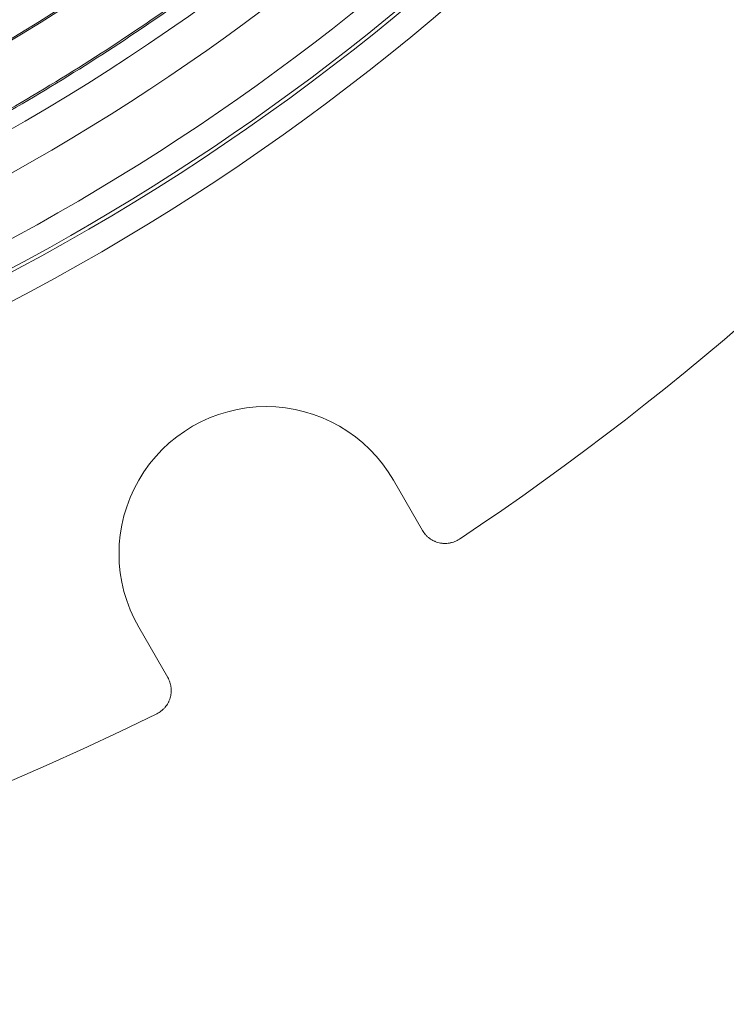
# Model space of a CAD drawing. Units: millimetres. Extents: x 109 to 2257, y 28 to 1969.
# Drawn here: x 1313 to 1335, y 692 to 723 of the extents above; entities that cross this region are included whole.
import ezdxf

# ---------------------------------------------------------------- set-up
doc = ezdxf.new("R2010")
doc.units = ezdxf.units.MM
doc.header["$LTSCALE"] = 12
doc.layers.add('1', color=7, linetype='Continuous')

msp = doc.modelspace()

# ---------------------------------------------------------------- linework, layer by layer
at = {"layer": '1', "color": 7, "linetype": 'Continuous', "lineweight": 18}
for p, q in [((1325.85926, 706.88226), (1324.96524, 708.43075)), ((1317.12262, 703.90281), (1318.01664, 702.35432))]:
    msp.add_line(p, q, dxfattribs=at)
for centre, radius, start, end in [((1279.54393, 778.04689), 71.61103, 288.11436, 11.88564), ((1279.54393, 778.04689), 65.3954, 290.549244, 9.450756), ((1279.54393, 778.04689), 68.93809, 292.634351, 7.365649), ((1279.54393, 778.04689), 85.75476, 303.595314, 337.106808), ((1321.04393, 706.16678), 4.52794, 30, 210), ((1279.54393, 778.04689), 85.75476, 243.595314, 296.404686)]:
    msp.add_arc(centre, radius, start, end, dxfattribs=at)
at = {"layer": '1', "color": 7, "linetype": 'Continuous', "lineweight": 13}
for radius, start, end in [(72.41054, 288.11436, 11.88564), (61.76903, 288.134173, 11.865827), (60.98118, 288.134173, 11.865827), (67.75359, 289.917011, 10.084511), (65.35034, 290.511368, 9.488632), (64.55061, 290.511368, 9.488632), (71.50781, 292.543246, 7.456754), (70.7083, 292.543246, 7.456754), (60.14434, 292.159843, 323.972735), (60.93219, 292.159843, 323.972735)]:
    msp.add_arc((1279.54393, 778.04689), radius, start, end, dxfattribs=at)
at = {"layer": '1', "color": 7, "linetype": 'Continuous', "lineweight": 18}
for points, knots in [([(1345.68481, 789.93054), (1345.84582, 789.03446), (1345.98862, 788.1351), (1346.4137, 785.05474), (1346.6073, 782.86151), (1346.77859, 778.46662), (1346.75628, 776.26497), (1346.49598, 771.87445), (1346.25798, 769.68558), (1345.56858, 765.34172), (1345.11718, 763.18673), (1344.00533, 758.93135), (1343.34488, 756.83098), (1341.82128, 752.70508), (1340.95814, 750.67955), (1339.03747, 746.72286), (1337.97994, 744.79169), (1335.6807, 741.0423), (1334.43898, 739.22409), (1331.7833, 735.71812), (1330.36935, 734.03038), (1327.38281, 730.8016), (1325.81023, 729.26057), (1322.5216, 726.34006), (1320.80555, 724.9606), (1317.2465, 722.3765), (1315.4035, 721.17187), (1311.6083, 718.94907), (1309.6561, 717.93089), (1305.91098, 716.20579), (1304.12865, 715.47587), (1302.3183, 714.82373)], [0, 0, 0, 0, 0.02897334, 0.02897334, 0.09895724, 0.09895724, 0.16894115, 0.16894115, 0.23892505, 0.23892505, 0.30890896, 0.30890896, 0.37889286, 0.37889286, 0.44887676, 0.44887676, 0.51886067, 0.51886067, 0.58884457, 0.58884457, 0.65882848, 0.65882848, 0.72881238, 0.72881238, 0.79879628, 0.79879628, 0.86878019, 0.86878019, 0.93876409, 0.93876409, 1, 1, 1, 1]), ([(1345.73639, 789.92639), (1345.89656, 789.03394), (1346.03869, 788.13825), (1346.46348, 785.05996), (1346.65723, 782.86509), (1346.82865, 778.46693), (1346.80632, 776.26364), (1346.54583, 771.86985), (1346.30765, 769.67936), (1345.61774, 765.33226), (1345.166, 763.17566), (1344.05332, 758.91712), (1343.39238, 756.81518), (1341.86765, 752.68621), (1341.00386, 750.65918), (1339.08176, 746.69953), (1338.02345, 744.76693), (1335.72249, 741.01475), (1334.47985, 739.19519), (1331.82219, 735.68661), (1330.40719, 733.99761), (1327.41843, 730.76642), (1325.84468, 729.22424), (1322.5536, 726.30157), (1320.83627, 724.92107), (1317.27457, 722.33505), (1315.4302, 721.12953), (1311.63217, 718.90507), (1309.67852, 717.88613), (1305.93461, 716.16159), (1304.15511, 715.43263), (1302.34768, 714.78114)], [0, 0, 0, 0, 0.02884145, 0.02884145, 0.09884495, 0.09884495, 0.16884845, 0.16884845, 0.23885195, 0.23885195, 0.30885545, 0.30885545, 0.37885895, 0.37885895, 0.44886245, 0.44886245, 0.51886595, 0.51886595, 0.58886945, 0.58886945, 0.65887295, 0.65887295, 0.72887645, 0.72887645, 0.79887995, 0.79887995, 0.86888345, 0.86888345, 0.93888695, 0.93888695, 1, 1, 1, 1]), ([(1326.99405, 706.61604), (1326.9483, 706.58566), (1326.90026, 706.56045), (1326.82488, 706.53012), (1326.79919, 706.52126), (1326.75981, 706.50991), (1326.7465, 706.50644), (1326.71984, 706.50022), (1326.70649, 706.49746), (1326.63956, 706.48542), (1326.58559, 706.48128), (1326.51756, 706.48302), (1326.50392, 706.48371), (1326.4766, 706.48581), (1326.46293, 706.48722), (1326.42233, 706.49245), (1326.3689, 706.50215), (1326.31687, 706.51716), (1326.27837, 706.53043), (1326.26563, 706.53519), (1326.24032, 706.54538), (1326.22773, 706.55083), (1326.16554, 706.57968), (1326.11896, 706.60744), (1326.05368, 706.65587), (1326.03269, 706.67315), (1326.00239, 706.70084), (1325.99248, 706.71037), (1325.97325, 706.72984), (1325.96392, 706.73979), (1325.91862, 706.79062), (1325.88672, 706.8347), (1325.85926, 706.88226)], [0, 0, 0, 0, 0.125, 0.125, 0.1875, 0.1875, 0.21875, 0.21875, 0.25, 0.25, 0.375, 0.375, 0.40625, 0.40625, 0.4375, 0.4375, 0.5, 0.5625, 0.5625, 0.59375, 0.59375, 0.625, 0.625, 0.75, 0.75, 0.8125, 0.8125, 0.84375, 0.84375, 0.875, 0.875, 1, 1, 1, 1]), ([(1318.01664, 702.35432), (1318.0441, 702.30676), (1318.06624, 702.25723), (1318.09179, 702.18009), (1318.09902, 702.1539), (1318.10788, 702.11388), (1318.11051, 702.10038), (1318.11505, 702.07339), (1318.11696, 702.05989), (1318.12479, 701.99234), (1318.12552, 701.93821), (1318.11953, 701.87042), (1318.11798, 701.85686), (1318.11417, 701.82972), (1318.11191, 701.81617), (1318.10414, 701.77597), (1318.09111, 701.72326), (1318.07287, 701.67227), (1318.05721, 701.63468), (1318.05167, 701.62226), (1318.0399, 701.59764), (1318.03368, 701.58542), (1318.00098, 701.52516), (1317.97035, 701.48042), (1317.91792, 701.4183), (1317.89936, 701.39843), (1317.86983, 701.36993), (1317.85969, 701.36063), (1317.83906, 701.34267), (1317.82854, 701.33398), (1317.77497, 701.29196), (1317.72898, 701.26288), (1317.6798, 701.23846)], [0, 0, 0, 0, 0.125, 0.125, 0.1875, 0.1875, 0.21875, 0.21875, 0.25, 0.25, 0.375, 0.375, 0.40625, 0.40625, 0.4375, 0.4375, 0.5, 0.5625, 0.5625, 0.59375, 0.59375, 0.625, 0.625, 0.75, 0.75, 0.8125, 0.8125, 0.84375, 0.84375, 0.875, 0.875, 1, 1, 1, 1])]:
    msp.add_open_spline(points, degree=3, knots=knots, dxfattribs=at)

doc.saveas('drawing.dxf')
